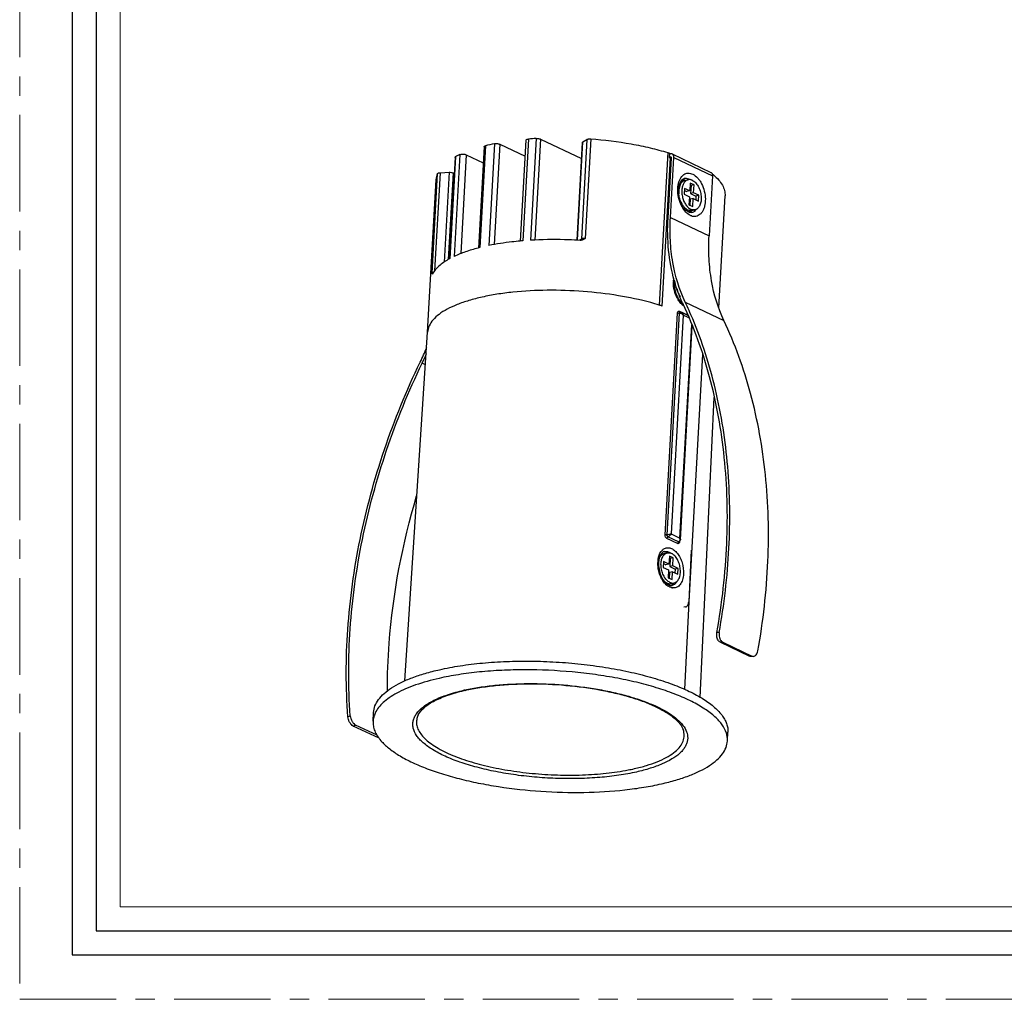
# Model space of a CAD drawing. Units: millimetres. Extents: x -3221 to -3064, y 316 to 539.
# Drawn here: x -3221 to -3159, y 316 to 379 of the extents above; entities that cross this region are included whole.
import ezdxf

# ---------------------------------------------------------------- set-up
doc = ezdxf.new("R2010")
doc.units = ezdxf.units.MM
doc.header["$LTSCALE"] = 16.335
doc.linetypes.add('CENTER', pattern=[0.6, 0.375, -0.075, 0.075, -0.075])
doc.layers.get('0').update_dxf_attribs({"linetype": 'CONTINUOUS'})
doc.layers.add('02___PRT_ALL_AXES', color=7, linetype='CONTINUOUS')
doc.layers.add('06___PRT_ALL_SURFS', color=7, linetype='CONTINUOUS')
for name, color, linetype, lineweight in [('1实体粗线', 7, 'CONTINUOUS', 30), ('2实体细线', 2, 'CONTINUOUS', 15), ('3中心线', 1, 'CENTER', 5)]:
    doc.layers.add(name, color=color, linetype=linetype, lineweight=lineweight)

msp = doc.modelspace()

# ---------------------------------------------------------------- linework, layer by layer
at = {"color": 7, "linetype": 'Continuous'}
for p, q in [((-3188.935, 370.983), (-3189.293, 364.575)), ((-3188.779, 371.052), (-3189.14, 364.591)), ((-3188.277, 371.088), (-3188.638, 364.627)), ((-3188.011, 371.048), (-3188.369, 364.638)), ((-3188.011, 371.048), (-3185.402, 369.812)), ((-3185.692, 364.629), (-3185.345, 370.83)), ((-3185.667, 364.628), (-3185.319, 370.865)), ((-3185.057, 371.027), (-3185.41, 364.704)), ((-3185.319, 370.865), (-3185.057, 371.027)), ((-3184.822, 371.061), (-3185.175, 364.738)), ((-3191.596, 370.563), (-3191.955, 364.136)), ((-3191.513, 370.62), (-3191.873, 364.159)), ((-3190.926, 370.753), (-3191.286, 364.292)), ((-3190.589, 370.722), (-3190.945, 364.354)), ((-3190.589, 370.722), (-3188.992, 369.965)), ((-3179.932, 370.193), (-3180.473, 360.513)), ((-3193.437, 369.887), (-3193.796, 363.445)), ((-3193.404, 369.926), (-3193.764, 363.465)), ((-3193.123, 370.067), (-3193.484, 363.606)), ((-3192.729, 370.054), (-3193.079, 363.777)), ((-3192.729, 370.054), (-3191.653, 369.545)), ((-3179.776, 369.851), (-3180.301, 360.447)), ((-3179.913, 366.038), (-3179.7, 369.855)), ((-3179.822, 370.154), (-3179.837, 369.878)), ((-3179.771, 369.93), (-3179.835, 369.915)), ((-3179.761, 370.114), (-3179.825, 370.099)), ((-3179.702, 369.816), (-3179.776, 369.851)), ((-3179.771, 369.93), (-3179.711, 369.901)), ((-3179.761, 366.073), (-3179.548, 369.89)), ((-3179.65, 370.104), (-3177.193, 368.939)), ((-3179.548, 369.89), (-3177.09, 368.726)), ((-3194.713, 362.696), (-3194.366, 368.917)), ((-3194.366, 368.917), (-3193.81, 368.94)), ((-3193.81, 368.94), (-3194.129, 363.236)), ((-3195.178, 358.802), (-3194.638, 368.472)), ((-3194.898, 362.534), (-3194.545, 368.857)), ((-3194.638, 368.472), (-3194.545, 368.857)), ((-3193.557, 368.899), (-3193.864, 363.402)), ((-3193.557, 368.899), (-3193.493, 368.869)), ((-3177.09, 368.726), (-3177.304, 364.909)), ((-3178.87, 367.916), (-3178.89, 367.549)), ((-3178.877, 367.786), (-3178.722, 367.713)), ((-3178.532, 367.756), (-3178.87, 367.916)), ((-3178.532, 367.756), (-3178.722, 367.713)), ((-3178.503, 368.262), (-3178.532, 367.756)), ((-3178.511, 368.132), (-3178.448, 368.103)), ((-3178.258, 368.146), (-3178.503, 368.262)), ((-3178.448, 368.103), (-3178.476, 367.597)), ((-3178.258, 368.146), (-3178.448, 368.103)), ((-3178.286, 367.64), (-3178.258, 368.146)), ((-3178.89, 367.549), (-3178.552, 367.388)), ((-3178.552, 367.388), (-3178.581, 366.883)), ((-3178.497, 367.229), (-3178.518, 366.853)), ((-3178.307, 367.272), (-3178.497, 367.229)), ((-3178.286, 367.64), (-3178.476, 367.597)), ((-3178.476, 367.597), (-3178.139, 367.437)), ((-3178.335, 366.766), (-3178.307, 367.272)), ((-3178.307, 367.272), (-3177.969, 367.112)), ((-3177.948, 367.48), (-3178.286, 367.64)), ((-3178.139, 367.437), (-3178.152, 367.199)), ((-3177.948, 367.48), (-3178.139, 367.437)), ((-3177.969, 367.112), (-3177.948, 367.48)), ((-3176.689, 360.332), (-3176.292, 367.448)), ((-3178.581, 366.883), (-3178.335, 366.766)), ((-3179.761, 366.073), (-3177.304, 364.909)), ((-3185.41, 364.704), (-3185.541, 364.623)), ((-3191.958, 364.138), (-3191.969, 364.135)), ((-3193.8, 363.446), (-3193.81, 363.44)), ((-3178.822, 360.703), (-3176.365, 359.539)), ((-3180.094, 345.935), (-3179.309, 360.004)), ((-3179.97, 345.921), (-3179.185, 359.99)), ((-3178.942, 359.871), (-3179.717, 345.983)), ((-3179.177, 360.128), (-3178.669, 359.888)), ((-3179.109, 360.054), (-3179.139, 360.057)), ((-3179.063, 360.039), (-3179.109, 360.054)), ((-3178.651, 359.843), (-3179.064, 360.039)), ((-3178.594, 359.706), (-3178.942, 359.871)), ((-3179.164, 345.721), (-3178.408, 359.262)), ((-3179.124, 345.617), (-3178.368, 359.165)), ((-3196.62, 336.663), (-3195.178, 358.802)), ((-3177.723, 357.39), (-3178.6, 341.686)), ((-3177.863, 335.61), (-3176.977, 354.652)), ((-3179.241, 345.482), (-3179.915, 345.802)), ((-3179.717, 345.983), (-3179.164, 345.721)), ((-3179.309, 345.377), (-3179.983, 345.697)), ((-3179.21, 345.48), (-3179.194, 345.489)), ((-3179.207, 345.481), (-3179.208, 345.481)), ((-3179.194, 345.489), (-3179.159, 345.52)), ((-3179.826, 344.58), (-3179.854, 344.074)), ((-3179.58, 344.463), (-3179.826, 344.58)), ((-3178.575, 341.685), (-3178.418, 344.955)), ((-3180.192, 344.234), (-3180.212, 343.866)), ((-3180.199, 344.104), (-3180.045, 344.031)), ((-3179.854, 344.074), (-3180.192, 344.234)), ((-3179.854, 344.074), (-3180.045, 344.031)), ((-3179.833, 344.45), (-3179.771, 344.42)), ((-3179.771, 344.42), (-3179.799, 343.914)), ((-3179.608, 343.957), (-3179.799, 343.914)), ((-3179.799, 343.914), (-3179.461, 343.754)), ((-3179.58, 344.463), (-3179.771, 344.42)), ((-3179.608, 343.957), (-3179.58, 344.463)), ((-3179.27, 343.797), (-3179.608, 343.957)), ((-3180.212, 343.866), (-3179.875, 343.706)), ((-3179.875, 343.706), (-3179.903, 343.2)), ((-3179.819, 343.546), (-3179.84, 343.17)), ((-3179.629, 343.589), (-3179.819, 343.546)), ((-3179.657, 343.084), (-3179.629, 343.589)), ((-3179.629, 343.589), (-3179.291, 343.429)), ((-3179.461, 343.754), (-3179.474, 343.516)), ((-3179.27, 343.797), (-3179.461, 343.754)), ((-3179.291, 343.429), (-3179.27, 343.797)), ((-3179.903, 343.2), (-3179.657, 343.084)), ((-3178.842, 336.113), (-3178.575, 341.685)), ((-3178.799, 341.354), (-3178.913, 341.328)), ((-3176.661, 339.724), (-3176.81, 339.721)), ((-3176.44, 339.111), (-3176.588, 339.108)), ((-3176.588, 339.108), (-3174.745, 338.234)), ((-3176.44, 339.111), (-3174.597, 338.238)), ((-3174.597, 338.238), (-3174.745, 338.234)), ((-3174.497, 338.216), (-3174.645, 338.212)), ((-3198.643, 334.099), (-3198.612, 334.651)), ((-3200.243, 334.379), (-3200.091, 334.444)), ((-3195.768, 334.507), (-3195.813, 334.407)), ((-3199.9, 333.793), (-3199.748, 333.858)), ((-3198.258, 333.015), (-3199.9, 333.793)), ((-3198.373, 333.206), (-3199.748, 333.858)), ((-3178.917, 333.463), (-3178.95, 333.568)), ((-3176.138, 332.843), (-3176.107, 333.395))]:
    msp.add_line(p, q, dxfattribs=at)
msp.add_lwpolyline([(-3217.745, 536.369), (-3217.745, 319.275), (-3066.922, 319.275), (-3066.922, 536.369)], close=True)
for points in [[(-3179.139, 360.057), (-3179.14, 360.057), (-3179.143, 360.057)], [(-3179.209, 345.483), (-3179.211, 345.479), (-3179.21, 345.48)], [(-3179.159, 345.52), (-3179.135, 345.564), (-3179.124, 345.617)]]:
    msp.add_lwpolyline(points, dxfattribs=at)
for centre, radius, start, end in [((-3186.912, 348.619), 22.51, 93.47565, 94.75748), ((-3188.25, 357.589), 13.434, 101.48779, 104.05527), ((-3190.838, 365.182), 5.394, 115.06971, 118.40575), ((-3178.556, 368.28), 0.626, 126.40912, 132.39487), ((-3178.579, 368.311), 0.587, 123.92295, 126.36649), ((-3178.865, 368.032), 0.402, 83.92058, 84.59631), ((-3178.865, 368.027), 0.406, 82.85762, 83.91969), ((-3178.859, 367.93), 0.628, 61.46405, 64.62855), ((-3179.522, 365.844), 3.851, 49.66768, 51.1578), ((-3177.168, 367.774), 2.119, 202.58216, 204.48352), ((-3177.248, 367.737), 2.032, 204.47376, 207.47405), ((-3177.337, 367.691), 1.931, 207.48263, 209.27696), ((-3177.623, 367.607), 1.571, 209.61639, 210.06403), ((-3177.698, 367.562), 1.483, 210.0236, 213.68989), ((-3178.196, 367.14), 0.829, 228.00195, 230.3514), ((-3178.598, 366.856), 0.403, 300.33044, 300.89226), ((-3178.212, 366.765), 0.627, 253.24576, 259.16047), ((-3178.22, 366.724), 0.584, 259.19661, 262.42544), ((-3187.338, 342.948), 21.718, 94.75992, 95.19392), ((-3187.208, 341.144), 23.526, 92.84849, 93.48313), ((-3188.88, 352.218), 12.31, 104.07307, 104.47803), ((-3191.436, 359.165), 4.89, 118.43242, 118.90253), ((-3193.605, 361.826), 1.421, 149.3778, 151.74055), ((-3193.506, 361.766), 1.537, 145.85787, 149.34905), ((-3178.048, 361.889), 1.472, 172.06506, 175.31929), ((-3177.764, 361.913), 1.8, 176.80876, 178.25261), ((-3177.968, 361.882), 1.553, 175.3012, 176.8078), ((-3177.702, 361.88), 1.819, 183.68704, 184.06234), ((-3177.786, 361.768), 1.744, 208.19977, 211.61325), ((-3185.304, 344.817), 16.423, 72.89096, 74.8502), ((-3180.919, 359.06), 1.519, 70.47588, 72.92719), ((-3178.328, 361.329), 1.044, 228.13735, 230.30866), ((-3178.514, 361.253), 0.795, 230.79457, 231.02552), ((-3178.54, 361.221), 0.754, 231.00392, 235.38235), ((-3202.36, 349.564), 26.04, 22.74266, 25.325), ((-3210.714, 364.142), 16.717, 334.27961, 337.78597), ((-3179.457, 345.651), 0.301, 3.22642, 13.55842), ((-3180.205, 344.374), 0.474, 75.6308, 82.01733), ((-3180.261, 344.223), 0.635, 62.0757, 63.70524), ((-3178.758, 344.117), 1.8, 176.80876, 178.25261), ((-3178.838, 344.122), 1.72, 173.73319, 176.81842), ((-3178.962, 344.085), 1.553, 175.3012, 176.8078), ((-3178.696, 344.083), 1.819, 183.68704, 184.06234), ((-3179.047, 344.093), 1.467, 171.80919, 175.32318), ((-3178.78, 343.971), 1.744, 208.19983, 211.60828), ((-3179.51, 343.454), 0.791, 230.79395, 231.35112), ((-3179.921, 343.135), 0.466, 303.64864, 307.53909), ((-3180.042, 343.255), 0.636, 321.95145, 323.54681), ((-3179.56, 343.073), 0.519, 263.13534, 265.96865), ((-3189.986, 323.344), 13.045, 102.50208, 102.7711), ((-3190.025, 323.805), 12.563, 102.77105, 103.07005), ((-3185.028, 344.271), 13.517, 281.0259, 282.74508)]:
    msp.add_arc(centre, radius, start, end, dxfattribs=at)
for points, knots in [([(-3188.935, 370.983), (-3188.934, 371.004), (-3188.893, 371.03), (-3188.839, 371.045), (-3188.8, 371.05), (-3188.779, 371.052)], [0, 0, 0, 0, 0.351624, 0.643709, 1, 1, 1, 1]), ([(-3188.277, 371.088), (-3188.229, 371.091), (-3188.157, 371.088), (-3188.069, 371.07), (-3188.029, 371.056), (-3188.011, 371.048)], [0, 0, 0, 0, 0.536704, 0.787321, 1, 1, 1, 1]), ([(-3185.345, 370.83), (-3185.345, 370.833), (-3185.342, 370.848), (-3185.329, 370.859), (-3185.319, 370.865)], [0, 0, 0, 0, 0.211653, 1, 1, 1, 1]), ([(-3185.057, 371.027), (-3185.045, 371.035), (-3185.012, 371.048), (-3184.934, 371.064), (-3184.868, 371.064), (-3184.822, 371.061)], [0, 0, 0, 0, 0.187347, 0.427113, 1, 1, 1, 1]), ([(-3184.822, 371.061), (-3183.959, 370.998), (-3182.69, 370.844), (-3181.065, 370.511), (-3180.299, 370.305), (-3179.932, 370.193)], [0, 0, 0, 0, 0.522168, 0.768844, 1, 1, 1, 1]), ([(-3191.596, 370.563), (-3191.595, 370.576), (-3191.577, 370.596), (-3191.545, 370.61), (-3191.524, 370.617), (-3191.513, 370.62)], [0, 0, 0, 0, 0.376968, 0.656133, 1, 1, 1, 1]), ([(-3190.926, 370.753), (-3190.898, 370.759), (-3190.839, 370.765), (-3190.75, 370.762), (-3190.665, 370.749), (-3190.612, 370.732), (-3190.589, 370.722)], [0, 0, 0, 0, 0.247054, 0.518703, 0.78049, 1, 1, 1, 1]), ([(-3179.932, 370.193), (-3179.923, 370.19), (-3179.886, 370.178), (-3179.849, 370.165), (-3179.822, 370.154)], [0, 0, 0, 0, 0.259675, 1, 1, 1, 1]), ([(-3193.437, 369.887), (-3193.436, 369.891), (-3193.432, 369.908), (-3193.416, 369.919), (-3193.404, 369.926)], [0, 0, 0, 0, 0.205279, 1, 1, 1, 1]), ([(-3193.123, 370.067), (-3193.097, 370.079), (-3193.032, 370.094), (-3192.93, 370.098), (-3192.824, 370.086), (-3192.757, 370.068), (-3192.729, 370.054)], [0, 0, 0, 0, 0.213856, 0.485752, 0.76539, 1, 1, 1, 1]), ([(-3179.837, 369.878), (-3179.832, 369.876), (-3179.811, 369.867), (-3179.791, 369.858), (-3179.776, 369.851)], [0, 0, 0, 0, 0.257411, 1, 1, 1, 1]), ([(-3179.771, 369.93), (-3179.768, 369.931), (-3179.756, 369.933), (-3179.743, 369.93), (-3179.734, 369.926)], [0, 0, 0, 0, 0.262337, 1, 1, 1, 1]), ([(-3179.65, 370.104), (-3179.667, 370.111), (-3179.704, 370.121), (-3179.742, 370.118), (-3179.761, 370.114)], [0, 0, 0, 0, 0.48665, 1, 1, 1, 1]), ([(-3179.734, 369.926), (-3179.727, 369.923), (-3179.714, 369.912), (-3179.706, 369.897), (-3179.704, 369.889)], [0, 0, 0, 0, 0.479027, 1, 1, 1, 1]), ([(-3179.704, 369.889), (-3179.703, 369.886), (-3179.7, 369.875), (-3179.699, 369.864), (-3179.7, 369.855)], [0, 0, 0, 0, 0.239903, 1, 1, 1, 1]), ([(-3179.548, 369.89), (-3179.546, 369.913), (-3179.548, 369.959), (-3179.567, 370.021), (-3179.601, 370.072), (-3179.633, 370.096), (-3179.65, 370.104)], [0, 0, 0, 0, 0.280376, 0.538717, 0.775889, 1, 1, 1, 1]), ([(-3194.545, 368.857), (-3194.541, 368.866), (-3194.522, 368.884), (-3194.462, 368.909), (-3194.406, 368.916), (-3194.366, 368.917)], [0, 0, 0, 0, 0.154911, 0.37663, 1, 1, 1, 1]), ([(-3193.81, 368.94), (-3193.764, 368.942), (-3193.696, 368.938), (-3193.611, 368.92), (-3193.574, 368.907), (-3193.557, 368.899)], [0, 0, 0, 0, 0.538631, 0.787848, 1, 1, 1, 1]), ([(-3177.193, 368.939), (-3177.176, 368.931), (-3177.144, 368.908), (-3177.11, 368.857), (-3177.091, 368.794), (-3177.089, 368.749), (-3177.09, 368.726)], [0, 0, 0, 0, 0.224111, 0.461283, 0.719624, 1, 1, 1, 1]), ([(-3179.125, 366.96), (-3179.192, 367.122), (-3179.287, 367.459), (-3179.309, 367.888), (-3179.262, 368.21), (-3179.181, 368.478), (-3179.072, 368.657), (-3178.978, 368.742)], [0, 0, 0, 0, 0.279853, 0.552981, 0.679931, 0.797388, 1, 1, 1, 1]), ([(-3179.217, 367.988), (-3179.206, 368.067), (-3179.174, 368.209), (-3179.101, 368.365), (-3179.032, 368.452), (-3178.973, 368.506), (-3178.923, 368.53), (-3178.891, 368.538)], [0, 0, 0, 0, 0.357372, 0.645212, 0.758909, 0.853624, 1, 1, 1, 1]), ([(-3178.827, 368.432), (-3178.874, 368.437), (-3178.973, 368.428), (-3179.06, 368.381), (-3179.099, 368.351)], [0, 0, 0, 0, 0.496024, 1, 1, 1, 1]), ([(-3178.907, 368.798), (-3178.867, 368.825), (-3178.781, 368.868), (-3178.637, 368.895), (-3178.489, 368.881), (-3178.393, 368.847), (-3178.346, 368.825)], [0, 0, 0, 0, 0.24526, 0.486221, 0.734603, 1, 1, 1, 1]), ([(-3178.59, 368.497), (-3178.638, 368.52), (-3178.738, 368.552), (-3178.843, 368.549), (-3178.891, 368.538)], [0, 0, 0, 0, 0.518537, 1, 1, 1, 1]), ([(-3178.346, 368.825), (-3178.229, 368.77), (-3178.068, 368.638), (-3177.894, 368.416), (-3177.732, 368.141), (-3177.59, 367.749), (-3177.523, 367.261), (-3177.559, 366.864), (-3177.649, 366.588), (-3177.74, 366.418), (-3177.854, 366.282), (-3177.989, 366.187), (-3178.141, 366.138), (-3178.246, 366.138), (-3178.297, 366.144)], [0, 0, 0, 0, 0.115112, 0.180867, 0.251092, 0.399745, 0.549559, 0.688376, 0.750891, 0.807969, 0.859877, 0.90775, 0.953603, 1, 1, 1, 1]), ([(-3177.029, 368.779), (-3176.91, 368.678), (-3176.699, 368.475), (-3176.455, 368.139), (-3176.31, 367.795), (-3176.285, 367.56), (-3176.292, 367.449)], [0, 0, 0, 0, 0.297552, 0.557213, 0.787026, 1, 1, 1, 1]), ([(-3178.989, 366.83), (-3179.038, 366.916), (-3179.121, 367.101), (-3179.203, 367.395), (-3179.239, 367.695), (-3179.23, 367.893), (-3179.217, 367.988)], [0, 0, 0, 0, 0.246858, 0.505228, 0.760975, 1, 1, 1, 1]), ([(-3178.492, 366.204), (-3178.599, 366.254), (-3178.805, 366.416), (-3178.954, 366.627), (-3179.021, 366.747)], [0, 0, 0, 0, 0.46118, 1, 1, 1, 1]), ([(-3178.75, 366.524), (-3178.766, 366.539), (-3178.834, 366.604), (-3178.892, 366.679), (-3178.933, 366.739)], [0, 0, 0, 0, 0.229438, 1, 1, 1, 1]), ([(-3178.595, 366.417), (-3178.606, 366.422), (-3178.651, 366.446), (-3178.694, 366.476), (-3178.724, 366.502)], [0, 0, 0, 0, 0.225929, 1, 1, 1, 1]), ([(-3178.684, 366.469), (-3178.635, 366.457), (-3178.533, 366.449), (-3178.437, 366.483), (-3178.395, 366.508)], [0, 0, 0, 0, 0.505517, 1, 1, 1, 1]), ([(-3178.404, 366.387), (-3178.431, 366.381), (-3178.498, 366.38), (-3178.561, 366.401), (-3178.595, 366.417)], [0, 0, 0, 0, 0.428007, 1, 1, 1, 1]), ([(-3178.404, 366.387), (-3178.361, 366.397), (-3178.275, 366.433), (-3178.204, 366.493), (-3178.172, 366.527)], [0, 0, 0, 0, 0.484677, 1, 1, 1, 1]), ([(-3178.172, 366.527), (-3178.168, 366.532), (-3178.152, 366.549), (-3178.138, 366.568), (-3178.127, 366.583)], [0, 0, 0, 0, 0.24565, 1, 1, 1, 1]), ([(-3178.822, 360.703), (-3179.198, 361.496), (-3179.59, 362.807), (-3179.791, 364.631), (-3179.788, 365.588), (-3179.761, 366.073)], [0, 0, 0, 0, 0.479188, 0.734834, 1, 1, 1, 1]), ([(-3178.393, 366.165), (-3178.401, 366.168), (-3178.435, 366.179), (-3178.468, 366.192), (-3178.492, 366.204)], [0, 0, 0, 0, 0.245205, 1, 1, 1, 1]), ([(-3189.304, 364.577), (-3189.478, 364.561), (-3190.142, 364.492), (-3190.803, 364.391), (-3191.286, 364.292)], [0, 0, 0, 0, 0.261327, 1, 1, 1, 1]), ([(-3185.492, 364.621), (-3185.735, 364.636), (-3186.696, 364.682), (-3187.66, 364.677), (-3188.377, 364.641)], [0, 0, 0, 0, 0.253079, 1, 1, 1, 1]), ([(-3185.41, 364.704), (-3185.411, 364.7), (-3185.412, 364.682), (-3185.418, 364.665), (-3185.423, 364.654)], [0, 0, 0, 0, 0.255818, 1, 1, 1, 1]), ([(-3185.175, 364.738), (-3185.221, 364.741), (-3185.287, 364.741), (-3185.365, 364.725), (-3185.398, 364.712), (-3185.41, 364.704)], [0, 0, 0, 0, 0.572838, 0.812596, 1, 1, 1, 1]), ([(-3185.175, 364.738), (-3185.193, 364.727), (-3185.265, 364.682), (-3185.342, 364.643), (-3185.405, 364.629)], [0, 0, 0, 0, 0.248765, 1, 1, 1, 1]), ([(-3176.365, 359.539), (-3176.74, 360.332), (-3177.132, 361.643), (-3177.334, 363.466), (-3177.331, 364.424), (-3177.304, 364.909)], [0, 0, 0, 0, 0.479188, 0.734834, 1, 1, 1, 1]), ([(-3191.969, 364.135), (-3192.243, 364.064), (-3192.757, 363.911), (-3193.256, 363.713), (-3193.484, 363.606)], [0, 0, 0, 0, 0.52896, 1, 1, 1, 1]), ([(-3193.81, 363.44), (-3194.012, 363.328), (-3194.37, 363.096), (-3194.67, 362.787), (-3194.778, 362.628)], [0, 0, 0, 0, 0.546989, 1, 1, 1, 1]), ([(-3194.884, 362.552), (-3194.886, 362.551), (-3194.891, 362.546), (-3194.896, 362.539), (-3194.898, 362.534)], [0, 0, 0, 0, 0.278753, 1, 1, 1, 1]), ([(-3194.89, 362.505), (-3194.891, 362.507), (-3194.894, 362.517), (-3194.896, 362.527), (-3194.898, 362.534)], [0, 0, 0, 0, 0.235547, 1, 1, 1, 1]), ([(-3194.871, 362.483), (-3194.873, 362.483), (-3194.879, 362.484), (-3194.885, 362.493), (-3194.888, 362.501), (-3194.89, 362.505)], [0, 0, 0, 0, 0.177696, 0.5195, 1, 1, 1, 1]), ([(-3194.794, 362.586), (-3194.812, 362.583), (-3194.844, 362.575), (-3194.873, 362.561), (-3194.884, 362.552)], [0, 0, 0, 0, 0.570961, 1, 1, 1, 1]), ([(-3194.857, 362.498), (-3194.859, 362.494), (-3194.862, 362.488), (-3194.868, 362.484), (-3194.871, 362.483)], [0, 0, 0, 0, 0.621409, 1, 1, 1, 1]), ([(-3179.562, 362.014), (-3179.561, 362.031), (-3179.556, 362.099), (-3179.547, 362.166), (-3179.538, 362.216)], [0, 0, 0, 0, 0.254854, 1, 1, 1, 1]), ([(-3181.012, 360.669), (-3181.688, 360.852), (-3183.111, 361.151), (-3185.309, 361.409), (-3187.549, 361.484), (-3189.377, 361.388), (-3190.753, 361.211), (-3191.688, 361.036), (-3192.536, 360.82), (-3193.283, 360.564), (-3193.92, 360.275), (-3194.438, 359.954), (-3194.83, 359.605), (-3195.013, 359.336), (-3195.075, 359.202)], [0, 0, 0, 0, 0.142678, 0.295579, 0.450444, 0.598839, 0.668132, 0.732946, 0.792519, 0.846244, 0.893718, 0.934834, 0.969924, 1, 1, 1, 1]), ([(-3179.324, 360.944), (-3179.407, 361.099), (-3179.53, 361.435), (-3179.569, 361.791), (-3179.564, 361.968)], [0, 0, 0, 0, 0.499158, 1, 1, 1, 1]), ([(-3179.518, 361.968), (-3179.519, 361.951), (-3179.522, 361.883), (-3179.521, 361.814), (-3179.517, 361.763)], [0, 0, 0, 0, 0.244861, 1, 1, 1, 1]), ([(-3179.516, 361.751), (-3179.501, 361.528), (-3179.42, 361.202), (-3179.215, 360.839), (-3179.085, 360.693), (-3179.017, 360.637)], [0, 0, 0, 0, 0.537442, 0.786378, 1, 1, 1, 1]), ([(-3179.025, 360.551), (-3179.047, 360.572), (-3179.141, 360.663), (-3179.22, 360.769), (-3179.272, 360.853)], [0, 0, 0, 0, 0.236239, 1, 1, 1, 1]), ([(-3180.301, 360.447), (-3180.31, 360.451), (-3180.346, 360.468), (-3180.383, 360.482), (-3180.411, 360.492)], [0, 0, 0, 0, 0.237666, 1, 1, 1, 1]), ([(-3178.917, 360.467), (-3178.924, 360.472), (-3178.95, 360.49), (-3178.976, 360.51), (-3178.995, 360.525)], [0, 0, 0, 0, 0.245282, 1, 1, 1, 1]), ([(-3176.81, 339.721), (-3176.476, 341.589), (-3176.055, 345.298), (-3176.193, 350.768), (-3177.108, 355.904), (-3178.257, 359.099), (-3178.959, 360.581)], [0, 0, 0, 0, 0.267497, 0.5244, 0.768797, 1, 1, 1, 1]), ([(-3179.309, 360.004), (-3179.307, 360.026), (-3179.3, 360.067), (-3179.272, 360.117), (-3179.225, 360.142), (-3179.192, 360.135), (-3179.177, 360.128)], [0, 0, 0, 0, 0.307845, 0.563177, 0.778218, 1, 1, 1, 1]), ([(-3179.185, 359.99), (-3179.207, 359.987), (-3179.249, 359.987), (-3179.291, 359.996), (-3179.309, 360.004)], [0, 0, 0, 0, 0.527457, 1, 1, 1, 1]), ([(-3179.101, 359.978), (-3179.108, 359.981), (-3179.135, 359.988), (-3179.164, 359.991), (-3179.185, 359.99)], [0, 0, 0, 0, 0.261791, 1, 1, 1, 1]), ([(-3179.183, 360.009), (-3179.181, 360.022), (-3179.172, 360.045), (-3179.149, 360.057), (-3179.139, 360.057)], [0, 0, 0, 0, 0.552279, 1, 1, 1, 1]), ([(-3179.172, 360.089), (-3179.173, 360.092), (-3179.177, 360.104), (-3179.178, 360.118), (-3179.177, 360.128)], [0, 0, 0, 0, 0.23787, 1, 1, 1, 1]), ([(-3179.143, 360.057), (-3179.146, 360.059), (-3179.159, 360.066), (-3179.168, 360.079), (-3179.172, 360.089)], [0, 0, 0, 0, 0.241683, 1, 1, 1, 1]), ([(-3178.942, 359.871), (-3178.951, 359.883), (-3178.995, 359.93), (-3179.054, 359.964), (-3179.101, 359.978)], [0, 0, 0, 0, 0.235962, 1, 1, 1, 1]), ([(-3178.942, 359.871), (-3178.946, 359.889), (-3178.968, 359.955), (-3179.017, 360.016), (-3179.063, 360.039)], [0, 0, 0, 0, 0.264978, 1, 1, 1, 1]), ([(-3176.661, 339.724), (-3176.346, 341.491), (-3175.934, 345.002), (-3175.999, 350.192), (-3176.755, 355.1), (-3177.737, 358.185), (-3178.344, 359.631)], [0, 0, 0, 0, 0.266157, 0.522555, 0.76743, 1, 1, 1, 1]), ([(-3174.204, 338.56), (-3173.869, 340.439), (-3173.445, 344.169), (-3173.583, 349.67), (-3174.503, 354.835), (-3175.659, 358.048), (-3176.365, 359.539)], [0, 0, 0, 0, 0.267498, 0.524402, 0.768798, 1, 1, 1, 1]), ([(-3195.075, 359.202), (-3195.104, 359.138), (-3195.151, 359.007), (-3195.174, 358.87), (-3195.178, 358.802)], [0, 0, 0, 0, 0.507965, 1, 1, 1, 1]), ([(-3200.243, 334.379), (-3200.379, 336.222), (-3200.371, 340.007), (-3199.578, 345.708), (-3198.027, 351.404), (-3196.52, 355.088), (-3195.654, 356.887)], [0, 0, 0, 0, 0.238886, 0.487097, 0.741888, 1, 1, 1, 1]), ([(-3200.091, 334.444), (-3200.226, 336.277), (-3200.218, 340.04), (-3199.429, 345.709), (-3197.887, 351.373), (-3196.389, 355.036), (-3195.527, 356.825)], [0, 0, 0, 0, 0.238889, 0.4871, 0.74189, 1, 1, 1, 1]), ([(-3197.734, 336.005), (-3197.735, 337.025), (-3197.574, 341.21), (-3196.778, 345.365), (-3195.877, 348.401)], [0, 0, 0, 0, 0.243498, 1, 1, 1, 1]), ([(-3179.983, 345.697), (-3180.021, 345.714), (-3180.08, 345.795), (-3180.097, 345.886), (-3180.094, 345.935)], [0, 0, 0, 0, 0.458258, 1, 1, 1, 1]), ([(-3179.97, 345.921), (-3179.992, 345.918), (-3180.034, 345.918), (-3180.076, 345.927), (-3180.094, 345.935)], [0, 0, 0, 0, 0.527457, 1, 1, 1, 1]), ([(-3179.915, 345.802), (-3179.924, 345.798), (-3179.96, 345.774), (-3179.981, 345.729), (-3179.983, 345.697)], [0, 0, 0, 0, 0.236239, 1, 1, 1, 1]), ([(-3179.915, 345.802), (-3179.924, 345.805), (-3179.946, 345.823), (-3179.968, 345.865), (-3179.972, 345.902), (-3179.97, 345.921)], [0, 0, 0, 0, 0.213893, 0.596285, 1, 1, 1, 1]), ([(-3179.717, 345.983), (-3179.734, 345.979), (-3179.818, 345.957), (-3179.903, 345.937), (-3179.97, 345.921)], [0, 0, 0, 0, 0.200926, 1, 1, 1, 1]), ([(-3179.717, 345.983), (-3179.735, 345.943), (-3179.794, 345.871), (-3179.87, 345.818), (-3179.915, 345.802)], [0, 0, 0, 0, 0.481497, 1, 1, 1, 1]), ([(-3179.241, 345.482), (-3179.25, 345.478), (-3179.286, 345.454), (-3179.307, 345.41), (-3179.309, 345.377)], [0, 0, 0, 0, 0.23624, 1, 1, 1, 1]), ([(-3179.183, 345.463), (-3179.187, 345.446), (-3179.198, 345.415), (-3179.228, 345.379), (-3179.269, 345.364), (-3179.297, 345.371), (-3179.309, 345.377)], [0, 0, 0, 0, 0.295584, 0.544084, 0.765609, 1, 1, 1, 1]), ([(-3179.186, 345.534), (-3179.189, 345.528), (-3179.204, 345.508), (-3179.224, 345.491), (-3179.241, 345.482)], [0, 0, 0, 0, 0.260451, 1, 1, 1, 1]), ([(-3179.208, 345.481), (-3179.213, 345.478), (-3179.224, 345.476), (-3179.236, 345.48), (-3179.241, 345.482)], [0, 0, 0, 0, 0.486967, 1, 1, 1, 1]), ([(-3179.156, 345.668), (-3179.156, 345.659), (-3179.155, 345.627), (-3179.161, 345.595), (-3179.168, 345.572)], [0, 0, 0, 0, 0.256672, 1, 1, 1, 1]), ([(-3179.164, 345.721), (-3179.158, 345.713), (-3179.136, 345.682), (-3179.123, 345.644), (-3179.124, 345.617)], [0, 0, 0, 0, 0.280525, 1, 1, 1, 1]), ([(-3180.548, 344.309), (-3180.54, 344.377), (-3180.5, 344.612), (-3180.394, 344.847), (-3180.27, 344.965)], [0, 0, 0, 0, 0.283935, 1, 1, 1, 1]), ([(-3180.138, 344.872), (-3180.177, 344.863), (-3180.263, 344.821), (-3180.37, 344.701), (-3180.455, 344.522), (-3180.488, 344.38), (-3180.499, 344.302)], [0, 0, 0, 0, 0.172063, 0.389162, 0.667056, 1, 1, 1, 1]), ([(-3180.27, 344.965), (-3180.263, 344.972), (-3180.234, 344.997), (-3180.204, 345.02), (-3180.18, 345.035)], [0, 0, 0, 0, 0.255507, 1, 1, 1, 1]), ([(-3180.18, 345.035), (-3180.118, 345.074), (-3179.973, 345.125), (-3179.735, 345.093), (-3179.508, 344.962), (-3179.303, 344.749), (-3179.131, 344.471), (-3178.962, 344.039), (-3178.914, 343.681), (-3178.928, 343.446)], [0, 0, 0, 0, 0.091595, 0.186183, 0.293393, 0.41695, 0.555262, 0.703339, 1, 1, 1, 1]), ([(-3180.138, 344.872), (-3180.075, 344.886), (-3179.934, 344.883), (-3179.809, 344.822), (-3179.75, 344.782)], [0, 0, 0, 0, 0.471738, 1, 1, 1, 1]), ([(-3179.979, 344.793), (-3179.988, 344.797), (-3180.023, 344.813), (-3180.06, 344.826), (-3180.087, 344.833)], [0, 0, 0, 0, 0.257357, 1, 1, 1, 1]), ([(-3180.317, 343.147), (-3180.401, 343.303), (-3180.524, 343.639), (-3180.563, 343.995), (-3180.557, 344.172)], [0, 0, 0, 0, 0.499158, 1, 1, 1, 1]), ([(-3180.512, 344.172), (-3180.513, 344.155), (-3180.516, 344.086), (-3180.514, 344.018), (-3180.511, 343.966)], [0, 0, 0, 0, 0.244861, 1, 1, 1, 1]), ([(-3180.51, 343.954), (-3180.5, 343.815), (-3180.45, 343.542), (-3180.344, 343.286), (-3180.277, 343.168)], [0, 0, 0, 0, 0.507665, 1, 1, 1, 1]), ([(-3178.928, 343.446), (-3178.935, 343.321), (-3178.964, 343.138), (-3179.049, 342.919), (-3179.13, 342.784), (-3179.228, 342.677), (-3179.341, 342.6), (-3179.466, 342.557), (-3179.553, 342.552), (-3179.596, 342.555)], [0, 0, 0, 0, 0.304447, 0.441618, 0.567741, 0.683691, 0.791735, 0.895623, 1, 1, 1, 1]), ([(-3180.277, 343.168), (-3180.257, 343.135), (-3180.183, 343.015), (-3180.09, 342.905), (-3180.01, 342.841)], [0, 0, 0, 0, 0.274082, 1, 1, 1, 1]), ([(-3179.722, 342.579), (-3179.773, 342.594), (-3179.905, 342.655), (-3180.096, 342.815), (-3180.212, 342.97), (-3180.266, 343.057)], [0, 0, 0, 0, 0.21779, 0.584488, 1, 1, 1, 1]), ([(-3180.004, 342.836), (-3179.973, 342.811), (-3179.912, 342.769), (-3179.817, 342.728), (-3179.73, 342.712), (-3179.675, 342.716), (-3179.65, 342.722)], [0, 0, 0, 0, 0.311981, 0.576793, 0.801529, 1, 1, 1, 1]), ([(-3179.323, 342.998), (-3179.36, 342.929), (-3179.449, 342.809), (-3179.583, 342.737), (-3179.65, 342.722)], [0, 0, 0, 0, 0.531339, 1, 1, 1, 1]), ([(-3179.637, 342.766), (-3179.629, 342.773), (-3179.593, 342.802), (-3179.562, 342.836), (-3179.541, 342.863)], [0, 0, 0, 0, 0.242228, 1, 1, 1, 1]), ([(-3179.622, 342.557), (-3179.63, 342.558), (-3179.664, 342.563), (-3179.697, 342.571), (-3179.722, 342.579)], [0, 0, 0, 0, 0.245641, 1, 1, 1, 1]), ([(-3178.799, 341.354), (-3178.771, 341.36), (-3178.716, 341.388), (-3178.654, 341.464), (-3178.614, 341.567), (-3178.602, 341.645), (-3178.6, 341.686)], [0, 0, 0, 0, 0.20511, 0.434524, 0.699934, 1, 1, 1, 1]), ([(-3176.588, 339.108), (-3176.632, 339.128), (-3176.701, 339.19), (-3176.769, 339.308), (-3176.824, 339.483), (-3176.826, 339.628), (-3176.81, 339.721)], [0, 0, 0, 0, 0.208179, 0.389231, 0.58768, 1, 1, 1, 1]), ([(-3176.661, 339.724), (-3176.67, 339.672), (-3176.677, 339.566), (-3176.655, 339.412), (-3176.604, 339.273), (-3176.548, 339.195), (-3176.516, 339.165)], [0, 0, 0, 0, 0.264906, 0.529663, 0.77847, 1, 1, 1, 1]), ([(-3176.516, 339.165), (-3176.511, 339.159), (-3176.487, 339.138), (-3176.461, 339.121), (-3176.44, 339.111)], [0, 0, 0, 0, 0.261175, 1, 1, 1, 1]), ([(-3174.497, 338.216), (-3174.463, 338.217), (-3174.392, 338.237), (-3174.303, 338.314), (-3174.237, 338.425), (-3174.212, 338.513), (-3174.204, 338.56)], [0, 0, 0, 0, 0.208645, 0.440309, 0.705197, 1, 1, 1, 1]), ([(-3194.424, 337.37), (-3193.991, 337.468), (-3193.084, 337.637), (-3191.666, 337.808), (-3190.162, 337.905), (-3188.603, 337.925), (-3187.019, 337.869), (-3185.441, 337.737), (-3183.902, 337.532), (-3182.432, 337.257), (-3181.059, 336.919), (-3179.812, 336.525), (-3178.714, 336.082), (-3177.785, 335.599), (-3177.044, 335.086), (-3176.57, 334.616), (-3176.313, 334.231), (-3176.184, 333.953), (-3176.111, 333.673), (-3176.102, 333.486), (-3176.107, 333.395)], [0, 0, 0, 0, 0.066896, 0.138969, 0.215035, 0.293786, 0.373841, 0.453784, 0.5322, 0.607717, 0.679046, 0.745023, 0.804665, 0.857238, 0.902367, 0.940225, 0.956756, 0.971977, 0.986242, 1, 1, 1, 1]), ([(-3174.645, 338.212), (-3174.654, 338.212), (-3174.688, 338.214), (-3174.722, 338.223), (-3174.745, 338.234)], [0, 0, 0, 0, 0.245928, 1, 1, 1, 1]), ([(-3174.597, 338.238), (-3174.589, 338.234), (-3174.557, 338.221), (-3174.522, 338.215), (-3174.497, 338.216)], [0, 0, 0, 0, 0.25734, 1, 1, 1, 1]), ([(-3198.612, 334.651), (-3198.604, 334.792), (-3198.538, 335.086), (-3198.302, 335.497), (-3197.937, 335.883), (-3197.449, 336.244), (-3196.846, 336.578), (-3196.131, 336.881), (-3195.314, 337.151), (-3194.731, 337.3), (-3194.424, 337.37)], [0, 0, 0, 0, 0.080424, 0.1676, 0.266639, 0.380619, 0.510988, 0.658054, 0.82141, 1, 1, 1, 1]), ([(-3176.204, 333.343), (-3176.263, 333.529), (-3176.411, 333.802), (-3176.677, 334.132), (-3176.933, 334.387), (-3177.235, 334.637), (-3177.716, 334.977), (-3178.429, 335.378), (-3179.411, 335.81), (-3180.534, 336.202), (-3181.778, 336.546), (-3183.121, 336.837), (-3184.539, 337.069), (-3186.505, 337.294), (-3188.493, 337.386), (-3190.457, 337.34), (-3191.866, 337.238), (-3193.196, 337.071), (-3194.048, 336.91), (-3194.455, 336.818)], [0, 0, 0, 0, 0.03006, 0.047066, 0.065605, 0.085782, 0.10765, 0.156476, 0.211904, 0.273394, 0.340178, 0.411318, 0.485755, 0.562346, 0.717128, 0.792924, 0.866058, 0.935422, 1, 1, 1, 1]), ([(-3194.455, 336.818), (-3194.957, 336.704), (-3195.675, 336.508), (-3196.562, 336.165), (-3197.122, 335.897), (-3197.602, 335.607), (-3198.099, 335.22), (-3198.392, 334.867), (-3198.51, 334.615)], [0, 0, 0, 0, 0.325767, 0.470028, 0.601137, 0.719003, 0.824021, 1, 1, 1, 1]), ([(-3192.81, 336.08), (-3192.506, 336.147), (-3191.874, 336.265), (-3190.529, 336.435), (-3188.742, 336.521), (-3186.56, 336.435), (-3184.755, 336.21), (-3183.378, 335.935), (-3182.428, 335.694), (-3181.558, 335.417), (-3180.782, 335.109), (-3180.111, 334.775), (-3179.557, 334.42), (-3179.126, 334.049), (-3178.91, 333.772), (-3178.831, 333.634)], [0, 0, 0, 0, 0.063386, 0.131225, 0.276514, 0.427821, 0.576494, 0.647204, 0.714163, 0.776493, 0.833442, 0.884426, 0.929097, 0.96745, 1, 1, 1, 1]), ([(-3192.802, 336.058), (-3192.495, 336.128), (-3191.85, 336.249), (-3190.475, 336.423), (-3188.643, 336.508), (-3186.409, 336.41), (-3184.568, 336.164), (-3183.175, 335.87), (-3182.226, 335.613), (-3181.368, 335.321), (-3180.619, 335), (-3179.992, 334.658), (-3179.562, 334.349), (-3179.295, 334.096), (-3179.103, 333.872), (-3178.994, 333.69), (-3178.95, 333.568)], [0, 0, 0, 0, 0.064665, 0.134263, 0.283905, 0.439741, 0.592015, 0.66385, 0.731315, 0.793408, 0.849251, 0.89812, 0.939519, 0.957368, 0.973311, 1, 1, 1, 1]), ([(-3195.887, 334.574), (-3195.765, 334.745), (-3195.519, 334.979), (-3195.129, 335.242), (-3194.626, 335.515), (-3193.871, 335.811), (-3193.221, 335.987), (-3192.869, 336.067)], [0, 0, 0, 0, 0.18407, 0.292055, 0.411378, 0.68404, 1, 1, 1, 1]), ([(-3195.768, 334.507), (-3195.687, 334.67), (-3195.485, 334.902), (-3195.144, 335.164), (-3194.803, 335.369), (-3194.399, 335.562), (-3193.755, 335.813), (-3193.232, 335.958), (-3192.866, 336.043)], [0, 0, 0, 0, 0.162879, 0.265954, 0.384123, 0.517221, 0.664778, 1, 1, 1, 1]), ([(-3198.51, 334.615), (-3198.548, 334.533), (-3198.61, 334.365), (-3198.638, 334.187), (-3198.643, 334.099)], [0, 0, 0, 0, 0.508401, 1, 1, 1, 1]), ([(-3181.912, 330.875), (-3182.28, 330.792), (-3183.056, 330.651), (-3184.268, 330.515), (-3185.555, 330.448), (-3186.885, 330.452), (-3188.228, 330.527), (-3189.551, 330.671), (-3190.822, 330.881), (-3192.012, 331.151), (-3193.093, 331.475), (-3194.039, 331.845), (-3194.829, 332.253), (-3195.368, 332.633), (-3195.697, 332.953), (-3195.933, 333.249), (-3196.089, 333.57), (-3196.128, 333.896), (-3196.102, 334.132), (-3196.022, 334.362), (-3195.937, 334.505), (-3195.887, 334.574)], [0, 0, 0, 0, 0.070404, 0.146621, 0.227142, 0.310304, 0.394356, 0.477519, 0.558041, 0.63426, 0.704667, 0.767976, 0.823231, 0.869953, 0.890196, 0.908511, 0.940346, 0.954892, 0.969265, 0.984109, 1, 1, 1, 1]), ([(-3199.9, 333.793), (-3199.945, 333.815), (-3200.033, 333.885), (-3200.136, 334.025), (-3200.212, 334.195), (-3200.238, 334.318), (-3200.243, 334.379)], [0, 0, 0, 0, 0.213156, 0.467228, 0.739006, 1, 1, 1, 1]), ([(-3200.091, 334.444), (-3200.086, 334.383), (-3200.06, 334.259), (-3199.984, 334.09), (-3199.881, 333.949), (-3199.793, 333.879), (-3199.748, 333.858)], [0, 0, 0, 0, 0.260996, 0.532774, 0.786845, 1, 1, 1, 1]), ([(-3198.643, 334.099), (-3198.649, 333.997), (-3198.635, 333.784), (-3198.541, 333.469), (-3198.375, 333.156), (-3198.226, 332.96), (-3198.142, 332.863)], [0, 0, 0, 0, 0.225913, 0.462294, 0.718096, 1, 1, 1, 1]), ([(-3195.813, 334.407), (-3195.849, 334.314), (-3195.896, 334.119), (-3195.874, 333.813), (-3195.762, 333.509), (-3195.564, 333.21), (-3195.284, 332.918), (-3194.926, 332.635), (-3194.492, 332.362), (-3194.172, 332.197), (-3194, 332.115)], [0, 0, 0, 0, 0.093039, 0.18543, 0.283975, 0.39413, 0.51944, 0.661834, 0.822103, 1, 1, 1, 1]), ([(-3182.046, 331.087), (-3181.787, 331.146), (-3181.297, 331.273), (-3180.618, 331.508), (-3180.038, 331.774), (-3179.567, 332.067), (-3179.208, 332.386), (-3178.97, 332.731), (-3178.863, 333.1), (-3178.886, 333.347), (-3178.917, 333.463)], [0, 0, 0, 0, 0.185098, 0.352155, 0.499896, 0.628074, 0.737695, 0.831827, 0.916393, 1, 1, 1, 1]), ([(-3178.831, 333.634), (-3178.759, 333.507), (-3178.678, 333.302), (-3178.655, 333.019), (-3178.681, 332.814), (-3178.747, 332.612), (-3178.855, 332.415), (-3179.001, 332.224), (-3179.26, 331.967), (-3179.686, 331.668), (-3180.313, 331.358), (-3181.068, 331.086), (-3181.618, 330.942), (-3181.912, 330.875)], [0, 0, 0, 0, 0.091813, 0.134709, 0.177347, 0.221196, 0.267594, 0.317626, 0.372109, 0.496308, 0.642567, 0.81092, 1, 1, 1, 1]), ([(-3176.138, 332.843), (-3176.133, 332.926), (-3176.14, 333.096), (-3176.178, 333.262), (-3176.204, 333.343)], [0, 0, 0, 0, 0.492398, 1, 1, 1, 1]), ([(-3198.142, 332.863), (-3197.996, 332.694), (-3197.641, 332.363), (-3196.999, 331.921), (-3196.218, 331.501), (-3195.307, 331.11), (-3194.281, 330.753), (-3193.154, 330.436), (-3191.942, 330.162), (-3190.214, 329.858), (-3187.976, 329.616), (-3185.292, 329.546), (-3183.107, 329.672), (-3181.467, 329.892), (-3180.696, 330.04), (-3180.326, 330.124)], [0, 0, 0, 0, 0.036104, 0.078024, 0.125857, 0.179374, 0.238123, 0.301492, 0.368746, 0.439059, 0.585214, 0.732426, 0.873039, 0.938638, 1, 1, 1, 1]), ([(-3180.326, 330.124), (-3180.02, 330.193), (-3179.437, 330.343), (-3178.619, 330.613), (-3177.905, 330.916), (-3177.301, 331.25), (-3176.814, 331.611), (-3176.449, 331.997), (-3176.212, 332.408), (-3176.146, 332.701), (-3176.138, 332.843)], [0, 0, 0, 0, 0.178585, 0.341946, 0.489011, 0.61938, 0.733359, 0.832399, 0.919576, 1, 1, 1, 1]), ([(-3194, 332.115), (-3193.637, 331.943), (-3192.835, 331.63), (-3191.527, 331.26), (-3190.075, 330.97), (-3188.527, 330.772), (-3186.94, 330.671), (-3185.368, 330.672), (-3183.868, 330.774), (-3182.902, 330.914), (-3182.443, 331.004)], [0, 0, 0, 0, 0.102612, 0.219068, 0.346163, 0.480076, 0.616647, 0.751583, 0.880664, 1, 1, 1, 1])]:
    msp.add_open_spline(points, degree=3, knots=knots, dxfattribs=at)
for points in [[(-3185.405, 364.629), (-3185.433, 364.622), (-3185.463, 364.619), (-3185.492, 364.621)], [(-3185.423, 364.654), (-3185.429, 364.642), (-3185.437, 364.63), (-3185.447, 364.621)], [(-3179.185, 359.99), (-3179.185, 359.997), (-3179.184, 360.003), (-3179.183, 360.009)], [(-3179.168, 345.572), (-3179.173, 345.559), (-3179.179, 345.546), (-3179.186, 345.534)], [(-3179.178, 345.501), (-3179.179, 345.488), (-3179.18, 345.475), (-3179.183, 345.463)], [(-3180.139, 344.843), (-3180.164, 344.847), (-3180.19, 344.848), (-3180.216, 344.847)], [(-3179.731, 342.711), (-3179.707, 342.721), (-3179.684, 342.733), (-3179.663, 342.748)]]:
    msp.add_open_spline(points, degree=3, dxfattribs=at)
at = {"layer": '02___PRT_ALL_AXES', "color": 7, "linetype": 'Continuous'}
for p, q in [((-3178.826, 368.427), (-3178.636, 368.47)), ((-3178.393, 366.515), (-3178.202, 366.558)), ((-3180.149, 344.744), (-3179.958, 344.787)), ((-3179.715, 342.833), (-3179.525, 342.876))]:
    msp.add_line(p, q, dxfattribs=at)
msp.add_arc((-3177.742, 367.685), 1.484, 180.64417, 183.86666, dxfattribs=at)
for points, knots in [([(-3178.826, 368.427), (-3178.847, 368.422), (-3178.888, 368.409), (-3178.947, 368.378), (-3179.001, 368.336), (-3179.05, 368.284), (-3179.094, 368.223), (-3179.147, 368.127), (-3179.175, 368.047), (-3179.189, 367.992)], [0, 0, 0, 0, 0.107671, 0.217479, 0.331348, 0.450828, 0.57702, 0.710576, 1, 1, 1, 1]), ([(-3178.636, 368.47), (-3178.663, 368.464), (-3178.716, 368.445), (-3178.79, 368.398), (-3178.856, 368.334), (-3178.913, 368.254), (-3178.96, 368.159), (-3178.996, 368.053), (-3179.022, 367.936), (-3179.035, 367.811), (-3179.037, 367.68), (-3179.023, 367.501), (-3178.986, 367.323), (-3178.927, 367.152), (-3178.873, 367.031), (-3178.811, 366.919), (-3178.762, 366.85), (-3178.737, 366.818)], [0, 0, 0, 0, 0.044264, 0.089979, 0.138363, 0.190255, 0.246096, 0.305961, 0.369629, 0.436641, 0.506363, 0.578029, 0.723616, 0.795866, 0.866533, 0.93481, 1, 1, 1, 1]), ([(-3178.368, 368.434), (-3178.39, 368.444), (-3178.434, 368.462), (-3178.503, 368.477), (-3178.57, 368.481), (-3178.614, 368.475), (-3178.636, 368.47)], [0, 0, 0, 0, 0.265612, 0.51833, 0.761636, 1, 1, 1, 1]), ([(-3178.368, 368.434), (-3178.332, 368.417), (-3178.26, 368.373), (-3178.162, 368.285), (-3178.072, 368.177), (-3177.991, 368.05), (-3177.923, 367.908), (-3177.868, 367.755), (-3177.829, 367.595), (-3177.806, 367.434), (-3177.8, 367.274), (-3177.811, 367.121), (-3177.84, 366.979), (-3177.885, 366.852), (-3177.945, 366.742), (-3178.008, 366.668), (-3178.064, 366.621), (-3178.108, 366.593), (-3178.154, 366.572), (-3178.186, 366.562), (-3178.203, 366.558)], [0, 0, 0, 0, 0.053681, 0.112259, 0.175638, 0.243247, 0.314184, 0.387312, 0.461355, 0.534982, 0.606887, 0.675871, 0.740931, 0.801358, 0.85686, 0.907696, 0.931672, 0.954893, 0.977583, 1, 1, 1, 1]), ([(-3179.189, 367.992), (-3179.202, 367.941), (-3179.222, 367.833), (-3179.227, 367.724), (-3179.226, 367.668)], [0, 0, 0, 0, 0.485117, 1, 1, 1, 1]), ([(-3179.105, 367.083), (-3179.08, 367.022), (-3179.023, 366.907), (-3178.933, 366.777), (-3178.853, 366.689), (-3178.773, 366.617), (-3178.707, 366.573), (-3178.661, 366.551)], [0, 0, 0, 0, 0.280746, 0.543759, 0.667072, 0.784308, 1, 1, 1, 1]), ([(-3178.737, 366.818), (-3178.717, 366.793), (-3178.677, 366.747), (-3178.592, 366.666), (-3178.52, 366.618), (-3178.47, 366.594)], [0, 0, 0, 0, 0.271607, 0.529119, 1, 1, 1, 1]), ([(-3178.393, 366.515), (-3178.414, 366.51), (-3178.458, 366.505), (-3178.526, 366.508), (-3178.594, 366.523), (-3178.639, 366.541), (-3178.661, 366.551)], [0, 0, 0, 0, 0.238364, 0.48167, 0.734388, 1, 1, 1, 1]), ([(-3178.203, 366.558), (-3178.224, 366.554), (-3178.268, 366.548), (-3178.336, 366.551), (-3178.404, 366.567), (-3178.448, 366.584), (-3178.47, 366.594)], [0, 0, 0, 0, 0.238364, 0.48167, 0.734388, 1, 1, 1, 1]), ([(-3179.336, 361.552), (-3179.318, 361.457), (-3179.279, 361.319), (-3179.204, 361.147), (-3179.158, 361.067), (-3179.134, 361.029)], [0, 0, 0, 0, 0.510856, 0.759827, 1, 1, 1, 1]), ([(-3179.154, 360.778), (-3179.141, 360.766), (-3179.091, 360.724), (-3179.036, 360.687), (-3178.992, 360.666)], [0, 0, 0, 0, 0.263576, 1, 1, 1, 1]), ([(-3180.473, 344.426), (-3180.457, 344.467), (-3180.418, 344.543), (-3180.353, 344.625), (-3180.295, 344.676), (-3180.249, 344.707), (-3180.2, 344.73), (-3180.166, 344.74), (-3180.149, 344.744)], [0, 0, 0, 0, 0.281629, 0.538208, 0.658629, 0.774887, 0.888205, 1, 1, 1, 1]), ([(-3179.793, 342.912), (-3179.829, 342.929), (-3179.9, 342.973), (-3179.998, 343.06), (-3180.089, 343.169), (-3180.169, 343.296), (-3180.238, 343.438), (-3180.292, 343.591), (-3180.332, 343.75), (-3180.355, 343.912), (-3180.361, 344.072), (-3180.349, 344.225), (-3180.321, 344.367), (-3180.276, 344.494), (-3180.216, 344.603), (-3180.153, 344.678), (-3180.097, 344.725), (-3180.053, 344.753), (-3180.007, 344.774), (-3179.974, 344.784), (-3179.958, 344.787)], [0, 0, 0, 0, 0.053681, 0.112259, 0.175638, 0.243247, 0.314184, 0.387312, 0.461355, 0.534982, 0.606887, 0.675871, 0.740931, 0.801358, 0.85686, 0.907696, 0.931672, 0.954893, 0.977583, 1, 1, 1, 1]), ([(-3179.958, 344.787), (-3179.937, 344.792), (-3179.893, 344.798), (-3179.825, 344.795), (-3179.757, 344.779), (-3179.712, 344.762), (-3179.69, 344.751)], [0, 0, 0, 0, 0.238364, 0.48167, 0.734388, 1, 1, 1, 1]), ([(-3179.525, 342.876), (-3179.509, 342.879), (-3179.476, 342.889), (-3179.43, 342.911), (-3179.386, 342.938), (-3179.33, 342.985), (-3179.267, 343.06), (-3179.207, 343.169), (-3179.162, 343.296), (-3179.134, 343.438), (-3179.122, 343.591), (-3179.128, 343.751), (-3179.151, 343.913), (-3179.19, 344.072), (-3179.245, 344.225), (-3179.314, 344.367), (-3179.394, 344.494), (-3179.485, 344.603), (-3179.582, 344.69), (-3179.654, 344.734), (-3179.69, 344.751)], [0, 0, 0, 0, 0.022417, 0.045107, 0.068328, 0.092304, 0.14314, 0.198642, 0.259069, 0.324129, 0.393113, 0.465018, 0.538645, 0.612688, 0.685816, 0.756753, 0.824362, 0.887741, 0.946319, 1, 1, 1, 1]), ([(-3179.983, 342.869), (-3179.998, 342.875), (-3180.056, 342.907), (-3180.11, 342.947), (-3180.147, 342.981)], [0, 0, 0, 0, 0.237041, 1, 1, 1, 1]), ([(-3179.983, 342.869), (-3179.961, 342.858), (-3179.917, 342.841), (-3179.848, 342.825), (-3179.781, 342.822), (-3179.737, 342.828), (-3179.715, 342.833)], [0, 0, 0, 0, 0.265612, 0.51833, 0.761636, 1, 1, 1, 1]), ([(-3179.793, 342.912), (-3179.771, 342.901), (-3179.726, 342.884), (-3179.658, 342.869), (-3179.59, 342.865), (-3179.546, 342.871), (-3179.525, 342.876)], [0, 0, 0, 0, 0.265612, 0.51833, 0.761636, 1, 1, 1, 1])]:
    msp.add_open_spline(points, degree=3, knots=knots, dxfattribs=at)
at = {"layer": '06___PRT_ALL_SURFS', "color": 7, "linetype": 'Continuous'}
msp.add_line((-3195.313, 356.724), (-3195.527, 356.825), dxfattribs=at)
for centre, radius, start, end in [((-3169.686, 364.837), 10.209, 195.69074, 196.29648), ((-3171.016, 364.342), 8.788, 204.76662, 205.3383), ((-3210.838, 364.2), 16.995, 334.281, 336.52355)]:
    msp.add_arc(centre, radius, start, end, dxfattribs=at)
for points, knots in [([(-3179.515, 362.076), (-3179.69, 362.7), (-3179.929, 364.018), (-3179.951, 365.356), (-3179.913, 366.038)], [0, 0, 0, 0, 0.486555, 1, 1, 1, 1]), ([(-3178.996, 360.66), (-3179.044, 360.765), (-3179.231, 361.192), (-3179.386, 361.634), (-3179.485, 361.972)], [0, 0, 0, 0, 0.245677, 1, 1, 1, 1])]:
    msp.add_open_spline(points, degree=3, knots=knots, dxfattribs=at)
at = {"layer": '1实体粗线'}
msp.add_lwpolyline([(-3216.221, 534.845), (-3216.221, 320.799), (-3068.445, 320.799), (-3068.445, 534.845)], close=True, dxfattribs=at)
at = {"layer": '2实体细线'}
msp.add_lwpolyline([(-3214.698, 533.322), (-3214.698, 322.322), (-3069.969, 322.322), (-3069.969, 533.322)], close=True, dxfattribs=at)
at = {"layer": '3中心线'}
msp.add_lwpolyline([(-3221.083, 539.197), (-3221.083, 316.447), (-3063.583, 316.447), (-3063.583, 539.197)], close=True, dxfattribs=at)

doc.saveas('drawing.dxf')
